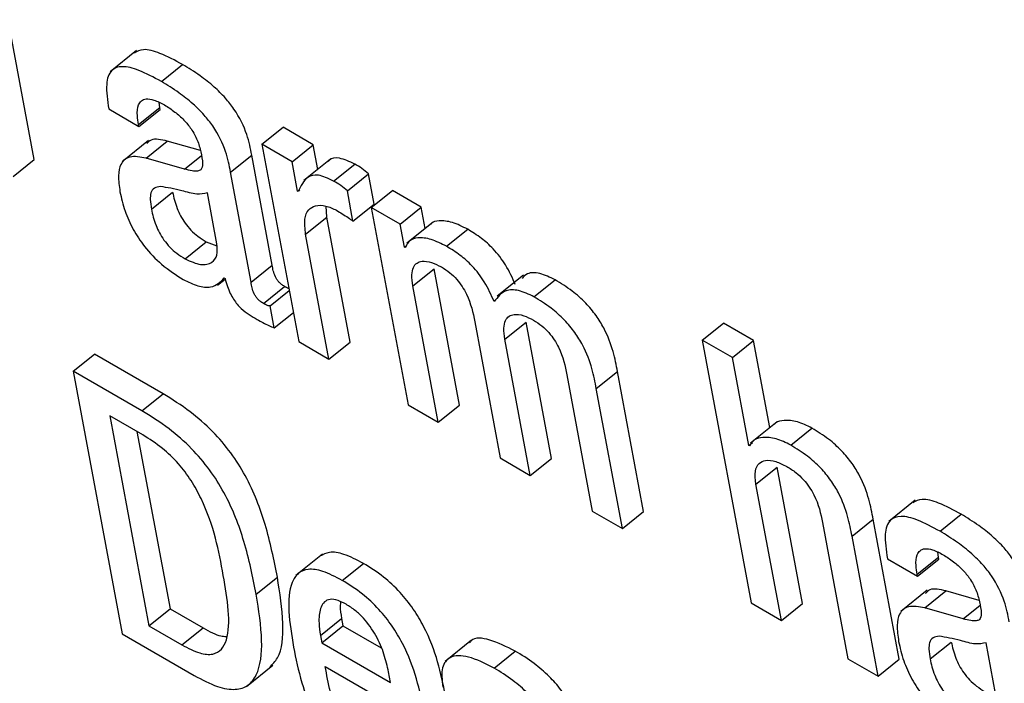
# Model space of a CAD drawing. Units: inches. Extents: x 0.1 to 10.8, y 0.2 to 8.4.
# Drawn here: x 9.3 to 9.3, y 5.8 to 5.8 of the extents above; entities that cross this region are included whole.
import ezdxf

# ---------------------------------------------------------------- set-up
doc = ezdxf.new("R2010")
doc.units = ezdxf.units.IN
doc.header["$MEASUREMENT"] = 0

msp = doc.modelspace()

# ---------------------------------------------------------------- linework, layer by layer
at = {"color": 7, "linetype": 'Continuous', "lineweight": 25}
for p, q in [((9.33182596, 5.81527835), (9.33145921, 5.81724538)), ((9.33326492, 5.81681222), (9.33289254, 5.81651367)), ((9.33361275, 5.81637625), (9.33391066, 5.81661509)), ((9.33329177, 5.81577213), (9.33358967, 5.81601098)), ((9.33358967, 5.81601098), (9.33358023, 5.81608181)), ((9.3335945, 5.81598507), (9.33358967, 5.81601098)), ((9.33287243, 5.8159911), (9.3332966, 5.81574623)), ((9.3332966, 5.81574623), (9.3335945, 5.81598507)), ((9.3332966, 5.81574623), (9.33329177, 5.81577213)), ((9.33502783, 5.81549468), (9.33532573, 5.81573353)), ((9.3357497, 5.81548878), (9.33532573, 5.81573353)), ((9.33343261, 5.81554758), (9.33306023, 5.81524903)), ((9.33339786, 5.81529964), (9.33369577, 5.81553849)), ((9.33416207, 5.81540521), (9.33369577, 5.81553849)), ((9.33502783, 5.81549468), (9.33554506, 5.81272054)), ((9.3354518, 5.81524993), (9.33502783, 5.81549468)), ((9.3354518, 5.81524993), (9.3357497, 5.81548878)), ((9.33581433, 5.81514214), (9.3357497, 5.81548878)), ((9.33458538, 5.81510373), (9.33488328, 5.81534257)), ((9.33517192, 5.81379448), (9.33488328, 5.81534257)), ((9.33152806, 5.81503951), (9.33182596, 5.81527835)), ((9.33393698, 5.81514555), (9.33339786, 5.81529964)), ((9.33552892, 5.81483626), (9.3354518, 5.81524993)), ((9.33599057, 5.81528344), (9.33561819, 5.81498488)), ((9.33603514, 5.81497783), (9.33633304, 5.81521668)), ((9.33487401, 5.81355564), (9.33458538, 5.81510373)), ((9.33622799, 5.81483887), (9.33652589, 5.81507772)), ((9.33660498, 5.81465352), (9.33652589, 5.81507772)), ((9.33347298, 5.81458152), (9.33377089, 5.81482036)), ((9.33439503, 5.81409547), (9.33426174, 5.81481033)), ((9.33552892, 5.81483626), (9.33555997, 5.81486115)), ((9.33553901, 5.81483044), (9.33552892, 5.81483626)), ((9.33630708, 5.81441467), (9.33622799, 5.81483887)), ((9.33656543, 5.81460704), (9.33686334, 5.81484589)), ((9.33726714, 5.81461278), (9.33686334, 5.81484589)), ((9.33630708, 5.81441467), (9.33660498, 5.81465352)), ((9.33593973, 5.81446956), (9.33593229, 5.81462448)), ((9.33656543, 5.81460704), (9.33708267, 5.8118329)), ((9.33696923, 5.81437393), (9.33656543, 5.81460704)), ((9.33696923, 5.81437393), (9.33726714, 5.81461278)), ((9.33732348, 5.81431058), (9.33726714, 5.81461278)), ((9.33564183, 5.81423072), (9.33593973, 5.81446956)), ((9.33626693, 5.81271463), (9.33593973, 5.81446956)), ((9.33702995, 5.81404831), (9.33696923, 5.81437393)), ((9.33743629, 5.81440103), (9.33706391, 5.81410247)), ((9.33596903, 5.81247579), (9.33564183, 5.81423072)), ((9.33762378, 5.81406073), (9.33792169, 5.81429957)), ((9.33394664, 5.81388312), (9.33424454, 5.81412196)), ((9.33424454, 5.81412196), (9.33439456, 5.81406809)), ((9.33702995, 5.81404831), (9.33706345, 5.81407517)), ((9.33704003, 5.81404249), (9.33702995, 5.81404831)), ((9.33487401, 5.81355564), (9.33517192, 5.81379448)), ((9.33714955, 5.81350336), (9.33744745, 5.81374221)), ((9.33780454, 5.81182699), (9.33744745, 5.81374221)), ((9.33440025, 5.81351221), (9.33451065, 5.81360072)), ((9.33449786, 5.81361584), (9.33450794, 5.81361002)), ((9.33870602, 5.81365619), (9.33833364, 5.81335764)), ((9.33885288, 5.81335118), (9.33915079, 5.81359003)), ((9.33504703, 5.81325708), (9.33534494, 5.81349593)), ((9.33514326, 5.81322465), (9.33541104, 5.81343935)), ((9.33750663, 5.81158815), (9.33714955, 5.81350336)), ((9.33520106, 5.81291461), (9.33514326, 5.81322465)), ((9.33520106, 5.81291461), (9.33546884, 5.81312931)), ((9.33802033, 5.81300067), (9.33837742, 5.81108546)), ((9.3384443, 5.81275592), (9.3387422, 5.81299476)), ((9.33909929, 5.81107955), (9.3387422, 5.81299476)), ((9.34121855, 5.81274259), (9.34151645, 5.81298144)), ((9.34194083, 5.81273645), (9.34151645, 5.81298144)), ((9.33554506, 5.81272054), (9.33596903, 5.81247579)), ((9.33596903, 5.81247579), (9.33626693, 5.81271463)), ((9.33880139, 5.8108407), (9.3384443, 5.81275592)), ((9.34121855, 5.81274259), (9.34190747, 5.8090476)), ((9.34164293, 5.8124976), (9.34121855, 5.81274259)), ((9.34164293, 5.8124976), (9.34194083, 5.81273645)), ((9.34216921, 5.81151155), (9.34194083, 5.81273645)), ((9.33237245, 5.81230636), (9.33267036, 5.81254521)), ((9.33363602, 5.81198774), (9.33267036, 5.81254521)), ((9.34187341, 5.81126145), (9.34164293, 5.8124976)), ((9.33237245, 5.81230636), (9.33306137, 5.80861137)), ((9.33333811, 5.8117489), (9.33237245, 5.81230636)), ((9.3397296, 5.81206017), (9.3400275, 5.81229901)), ((9.34039425, 5.81033198), (9.3400275, 5.81229901)), ((9.33931529, 5.81225311), (9.33967237, 5.81033789)), ((9.34009634, 5.81009314), (9.3397296, 5.81206017)), ((9.33333811, 5.8117489), (9.33363602, 5.81198774)), ((9.33708267, 5.8118329), (9.33750663, 5.81158815)), ((9.33750663, 5.81158815), (9.33780454, 5.81182699)), ((9.33335186, 5.81140923), (9.33288611, 5.8116781)), ((9.33288611, 5.8116781), (9.33343637, 5.80872682)), ((9.34227053, 5.81159278), (9.34189815, 5.81129422)), ((9.33326985, 5.81145657), (9.33373427, 5.80896566)), ((9.34246423, 5.81126639), (9.34276214, 5.81150524)), ((9.34187341, 5.81126145), (9.34192451, 5.81130242)), ((9.3418837, 5.8112555), (9.34187341, 5.81126145)), ((9.33837742, 5.81108546), (9.33880139, 5.8108407)), ((9.33880139, 5.8108407), (9.33909929, 5.81107955)), ((9.34197477, 5.81071782), (9.34227267, 5.81095667)), ((9.34262975, 5.80904145), (9.34227267, 5.81095667)), ((9.34233185, 5.80880261), (9.34197477, 5.81071782)), ((9.34421504, 5.81049079), (9.34384266, 5.81019223)), ((9.33967237, 5.81033789), (9.34009634, 5.81009314)), ((9.34009634, 5.81009314), (9.34039425, 5.81033198)), ((9.34332572, 5.80998417), (9.34362362, 5.81022302)), ((9.34399037, 5.80825599), (9.34362362, 5.81022302)), ((9.34456329, 5.81005464), (9.34486119, 5.81029348)), ((9.342911, 5.81017735), (9.34326808, 5.80826213)), ((9.34369246, 5.80801714), (9.34332572, 5.80998417)), ((9.33587756, 5.8097341), (9.33550518, 5.80943555)), ((9.34382255, 5.80966973), (9.34424714, 5.80942462)), ((9.34424231, 5.80945052), (9.34454021, 5.80968937)), ((9.34424714, 5.80942462), (9.34454504, 5.80966346)), ((9.34454021, 5.80968937), (9.34453076, 5.80976024)), ((9.34454504, 5.80966346), (9.34454021, 5.80968937)), ((9.3361568, 5.80936462), (9.3364547, 5.80960347)), ((9.33494664, 5.80917177), (9.33524454, 5.80941061)), ((9.34424714, 5.80942462), (9.34424231, 5.80945052)), ((9.34438284, 5.80922594), (9.34401046, 5.80892738)), ((9.3443484, 5.80897803), (9.3446463, 5.80921688)), ((9.34511223, 5.8090837), (9.3446463, 5.80921688)), ((9.33343637, 5.80872682), (9.33373427, 5.80896566)), ((9.33373427, 5.80896566), (9.33420002, 5.80869679)), ((9.34190747, 5.8090476), (9.34233185, 5.80880261)), ((9.34233185, 5.80880261), (9.34262975, 5.80904145)), ((9.34488752, 5.80882394), (9.3443484, 5.80897803)), ((9.33584933, 5.80859051), (9.33614724, 5.80882935)), ((9.33614724, 5.80882935), (9.33616652, 5.80872593)), ((9.33343637, 5.80872682), (9.33390211, 5.80845795)), ((9.33390211, 5.80845795), (9.33420002, 5.80869679)), ((9.33586862, 5.80848709), (9.33616652, 5.80872593)), ((9.33616652, 5.80872593), (9.3367042, 5.80841554)), ((9.33306137, 5.80861137), (9.33407252, 5.80802765)), ((9.33584933, 5.80859051), (9.33586862, 5.80848709)), ((9.33586862, 5.80848709), (9.33683572, 5.80792879)), ((9.3379754, 5.80852547), (9.33760302, 5.80822691)), ((9.34442352, 5.80825991), (9.34472143, 5.80849875)), ((9.34534515, 5.8077741), (9.34521187, 5.80848896)), ((9.33829126, 5.80813243), (9.33858916, 5.80837127)), ((9.34326808, 5.80826213), (9.34369246, 5.80801714)), ((9.33480805, 5.80787369), (9.33518043, 5.80817225)), ((9.33591721, 5.80815455), (9.33734347, 5.80733119)), ((9.34369246, 5.80801714), (9.34399037, 5.80825599)), ((9.33683572, 5.80792879), (9.33680776, 5.80807876))]:
    msp.add_line(p, q, dxfattribs=at)
at = {"color": 8, "linetype": 'Continuous', "lineweight": 25}
for p, q in [((9.33393698, 5.81514555), (9.33417516, 5.81533651)), ((9.34488752, 5.80882394), (9.34512537, 5.80901464))]:
    msp.add_line(p, q, dxfattribs=at)
at = {"color": 7, "linetype": 'Continuous', "lineweight": 25}
for points, knots in [([(9.33391066, 5.81661509), (9.33380368, 5.8166727), (9.33361003, 5.81677699), (9.33336288, 5.8168474), (9.33327159, 5.81679846), (9.33323143, 5.81677693)], [0, 0, 0, 0, 0.40872643, 0.73992195, 1, 1, 1, 1]), ([(9.33361275, 5.81637625), (9.33350513, 5.81643467), (9.33331031, 5.81654045), (9.33306227, 5.81660399), (9.33288945, 5.8165455), (9.33282177, 5.81632915), (9.33285437, 5.81611159), (9.33287243, 5.8159911)], [0, 0, 0, 0, 0.22067483, 0.39949007, 0.55766471, 0.75503223, 1, 1, 1, 1]), ([(9.33488328, 5.81534257), (9.3348655, 5.81543603), (9.33482777, 5.81563435), (9.33468794, 5.81592875), (9.33450823, 5.81615449), (9.33434503, 5.81631481), (9.33414011, 5.81647584), (9.33399252, 5.81656541), (9.33391066, 5.81661509)], [0, 0, 0, 0, 0.20733579, 0.43997484, 0.54445557, 0.66621619, 0.81486586, 1, 1, 1, 1]), ([(9.33458538, 5.81510373), (9.33456759, 5.81519719), (9.33452986, 5.81539551), (9.33439004, 5.8156899), (9.33421033, 5.81591565), (9.33404713, 5.81607596), (9.33384221, 5.81623699), (9.33369462, 5.81632656), (9.33361275, 5.81637625)], [0, 0, 0, 0, 0.20733579, 0.43997484, 0.54445557, 0.66621619, 0.81486586, 1, 1, 1, 1]), ([(9.33329177, 5.81577213), (9.33328502, 5.8158137), (9.33326815, 5.81591748), (9.33327868, 5.8160351), (9.33332798, 5.81611061), (9.33339956, 5.81613878), (9.33351179, 5.81612235), (9.33360489, 5.81607357), (9.3336562, 5.81604668)], [0, 0, 0, 0, 0.15400327, 0.38447763, 0.51269151, 0.6502434, 0.80721456, 1, 1, 1, 1]), ([(9.3336562, 5.81604668), (9.33370536, 5.8160161), (9.33379659, 5.81595937), (9.33392736, 5.815843), (9.33404075, 5.81570533), (9.33412972, 5.81554312), (9.33415452, 5.81544093), (9.33416771, 5.81538657)], [0, 0, 0, 0, 0.2174102, 0.40341029, 0.57210967, 0.77234307, 1, 1, 1, 1]), ([(9.33369577, 5.81553849), (9.33361081, 5.81555856), (9.33348753, 5.81558769), (9.33342616, 5.81552319), (9.33340709, 5.81550314)], [0, 0, 0, 0, 0.68918767, 1, 1, 1, 1]), ([(9.33339786, 5.81529964), (9.33331681, 5.81531464), (9.33316189, 5.81534331), (9.33303611, 5.81523442), (9.33299869, 5.81505331), (9.33301969, 5.81490557), (9.33303077, 5.81482759)], [0, 0, 0, 0, 0.28555962, 0.54579141, 0.76027901, 1, 1, 1, 1]), ([(9.33416771, 5.81538657), (9.33417946, 5.81533069), (9.33420023, 5.81523186), (9.33418213, 5.81513349), (9.33411739, 5.81511375), (9.33403872, 5.81511944), (9.33397392, 5.81513607), (9.33393698, 5.81514555)], [0, 0, 0, 0, 0.27997618, 0.4951881, 0.62167899, 0.78431793, 1, 1, 1, 1]), ([(9.33633304, 5.81521668), (9.33625891, 5.81525076), (9.33611603, 5.81531645), (9.33599218, 5.81530163), (9.3359628, 5.81525435), (9.33595868, 5.81524771)], [0, 0, 0, 0, 0.48111038, 0.92720005, 1, 1, 1, 1]), ([(9.33652589, 5.81507772), (9.33649504, 5.81510434), (9.33643051, 5.81516002), (9.33636646, 5.81519725), (9.33633304, 5.81521668)], [0, 0, 0, 0, 0.47818112, 1, 1, 1, 1]), ([(9.33603514, 5.81497783), (9.33595957, 5.81501354), (9.33581395, 5.81508235), (9.33562979, 5.81503043), (9.33557402, 5.81490756), (9.33553901, 5.81483044)], [0, 0, 0, 0, 0.28650162, 0.55214839, 1, 1, 1, 1]), ([(9.33622799, 5.81483887), (9.33619713, 5.8148655), (9.3361326, 5.81492118), (9.33606856, 5.81495841), (9.33603514, 5.81497783)], [0, 0, 0, 0, 0.47818112, 1, 1, 1, 1]), ([(9.33303077, 5.81482759), (9.33305084, 5.81473873), (9.33308851, 5.81457191), (9.33320515, 5.81430529), (9.33337977, 5.8140376), (9.3336319, 5.81377684), (9.3338181, 5.81365865), (9.33391929, 5.81359442)], [0, 0, 0, 0, 0.20614801, 0.38698323, 0.55407009, 0.75767874, 1, 1, 1, 1]), ([(9.33359882, 5.81490152), (9.33356839, 5.81489679), (9.33350836, 5.81488747), (9.33346138, 5.81481892), (9.33345216, 5.81471278), (9.33346556, 5.81462832), (9.33347298, 5.81458152)], [0, 0, 0, 0, 0.25318577, 0.49949208, 0.72266545, 1, 1, 1, 1]), ([(9.33426174, 5.81481033), (9.33421348, 5.81480002), (9.33411012, 5.81477792), (9.33386379, 5.8148572), (9.3336976, 5.81488499), (9.33359882, 5.81490152)], [0, 0, 0, 0, 0.2621065, 0.56137749, 1, 1, 1, 1]), ([(9.33377089, 5.81482036), (9.33378727, 5.81474692), (9.3338174, 5.81461181), (9.33391826, 5.81441699), (9.33402996, 5.81428346), (9.33413335, 5.81419113), (9.33420553, 5.81414623), (9.33424454, 5.81412196)], [0, 0, 0, 0, 0.30400232, 0.55930553, 0.68963042, 0.83224854, 1, 1, 1, 1]), ([(9.33564183, 5.81423072), (9.33563294, 5.81430561), (9.33561647, 5.81444437), (9.33567317, 5.8145781), (9.33577726, 5.81463971), (9.33591329, 5.81464206), (9.3360245, 5.81459057), (9.33607557, 5.81456693)], [0, 0, 0, 0, 0.24296633, 0.45014693, 0.63590529, 0.83279261, 1, 1, 1, 1]), ([(9.33347298, 5.81458152), (9.33348936, 5.81450808), (9.3335195, 5.81437296), (9.33362036, 5.81417814), (9.33373205, 5.81404461), (9.33383545, 5.81395228), (9.33390763, 5.81390738), (9.33394664, 5.81388312)], [0, 0, 0, 0, 0.30400232, 0.55930553, 0.68963042, 0.83224854, 1, 1, 1, 1]), ([(9.33607557, 5.81456693), (9.33613003, 5.81453418), (9.33620682, 5.814488), (9.3362845, 5.81443119), (9.33630708, 5.81441467)], [0, 0, 0, 0, 0.70926544, 1, 1, 1, 1]), ([(9.33792169, 5.81429957), (9.33784773, 5.81433653), (9.33769898, 5.81441086), (9.33752875, 5.8144228), (9.33742664, 5.81440665), (9.33740262, 5.8143717), (9.33740087, 5.81436916)], [0, 0, 0, 0, 0.34955667, 0.70305696, 0.97840645, 1, 1, 1, 1]), ([(9.33859, 5.8135215), (9.33854962, 5.81361388), (9.33847491, 5.81378479), (9.33829452, 5.81401924), (9.338105, 5.81418663), (9.33798565, 5.81426016), (9.33792169, 5.81429957)], [0, 0, 0, 0, 0.298984551, 0.553156059, 0.760500905, 1, 1, 1, 1]), ([(9.33394664, 5.81388312), (9.33402225, 5.81384936), (9.33417364, 5.81378176), (9.33432326, 5.81381999), (9.33440697, 5.81392347), (9.334399, 5.81403822), (9.33439503, 5.81409547)], [0, 0, 0, 0, 0.28132657, 0.56335374, 0.78212138, 1, 1, 1, 1]), ([(9.33762378, 5.81406073), (9.33755013, 5.81409731), (9.33740198, 5.8141709), (9.33722749, 5.81418805), (9.33709843, 5.81414991), (9.33705949, 5.81407828), (9.33704003, 5.81404249)], [0, 0, 0, 0, 0.27885149, 0.56084892, 0.78050319, 1, 1, 1, 1]), ([(9.33829209, 5.81328266), (9.33825172, 5.81337503), (9.33817701, 5.81354594), (9.33799661, 5.8137804), (9.33780709, 5.81394779), (9.33768775, 5.81402132), (9.33762378, 5.81406073)], [0, 0, 0, 0, 0.298984551, 0.553156059, 0.760500905, 1, 1, 1, 1]), ([(9.33714955, 5.81350336), (9.33714204, 5.81355719), (9.33712819, 5.81365638), (9.3371507, 5.81376516), (9.33720165, 5.81382904), (9.33728638, 5.8138579), (9.33740419, 5.81384413), (9.33750447, 5.81379389), (9.33755158, 5.81377029)], [0, 0, 0, 0, 0.194025312, 0.357557794, 0.501729427, 0.634652396, 0.828385279, 1, 1, 1, 1]), ([(9.33534494, 5.81349593), (9.33533018, 5.81350509), (9.3353035, 5.81352166), (9.33526588, 5.81355615), (9.33523669, 5.81359348), (9.33519034, 5.81367886), (9.33518026, 5.81374215), (9.33517192, 5.81379448)], [0, 0, 0, 0, 0.14873602, 0.26904278, 0.37637907, 0.48430195, 1, 1, 1, 1]), ([(9.33755158, 5.81377029), (9.33759118, 5.81374527), (9.33766382, 5.81369937), (9.33776624, 5.81360035), (9.3378457, 5.81349511), (9.33796302, 5.81328328), (9.33799487, 5.81312621), (9.33802033, 5.81300067)], [0, 0, 0, 0, 0.15621995, 0.28658669, 0.40626051, 0.52544322, 1, 1, 1, 1]), ([(9.33915079, 5.81359003), (9.33907703, 5.81362422), (9.33893001, 5.81369238), (9.33876259, 5.81369605), (9.33870777, 5.81363227), (9.33868532, 5.81360614)], [0, 0, 0, 0, 0.37280389, 0.74309223, 1, 1, 1, 1]), ([(9.33391929, 5.81359442), (9.33398942, 5.81356034), (9.33413164, 5.81349123), (9.33435404, 5.81347027), (9.33444298, 5.81356029), (9.33449786, 5.81361584)], [0, 0, 0, 0, 0.271355, 0.55032654, 1, 1, 1, 1]), ([(9.33450794, 5.81361002), (9.3345178, 5.81357232), (9.33453562, 5.81350421), (9.33457667, 5.8134039), (9.33462426, 5.81331828), (9.33467749, 5.81324611), (9.33478745, 5.81313053), (9.3348826, 5.81307546), (9.3349581, 5.81303176)], [0, 0, 0, 0, 0.17601358, 0.31803934, 0.43536728, 0.53759981, 0.63309152, 1, 1, 1, 1]), ([(9.33504703, 5.81325708), (9.33503228, 5.81326624), (9.33500559, 5.81328282), (9.33496798, 5.8133173), (9.33493878, 5.81335463), (9.33489244, 5.81344002), (9.33488235, 5.8135033), (9.33487401, 5.81355564)], [0, 0, 0, 0, 0.14873602, 0.26904278, 0.37637907, 0.48430195, 1, 1, 1, 1]), ([(9.3400275, 5.81229901), (9.34000997, 5.81239094), (9.33997345, 5.81258238), (9.33987339, 5.81285565), (9.33972722, 5.8130934), (9.33957362, 5.81327567), (9.33937396, 5.81345194), (9.33923056, 5.81354066), (9.33915079, 5.81359003)], [0, 0, 0, 0, 0.20775666, 0.43266984, 0.547706, 0.67164477, 0.81732604, 1, 1, 1, 1]), ([(9.33540585, 5.81346715), (9.33540451, 5.81346746), (9.33538611, 5.8134717), (9.33536474, 5.81348427), (9.33534494, 5.81349593)], [0, 0, 0, 0, 0.07304314, 1, 1, 1, 1]), ([(9.33885288, 5.81335118), (9.3387786, 5.81338607), (9.33863053, 5.81345561), (9.3384183, 5.81344822), (9.33833993, 5.81334541), (9.33829209, 5.81328266)], [0, 0, 0, 0, 0.28175162, 0.56160207, 1, 1, 1, 1]), ([(9.33514326, 5.81322465), (9.33513795, 5.813224), (9.33512636, 5.81322258), (9.33509439, 5.81323104), (9.33506641, 5.81324643), (9.33504703, 5.81325708)], [0, 0, 0, 0, 0.20672677, 0.45072013, 1, 1, 1, 1]), ([(9.3397296, 5.81206017), (9.33971206, 5.81215209), (9.33967555, 5.81234354), (9.33957549, 5.81261681), (9.33942932, 5.81285456), (9.33927572, 5.81303683), (9.33907605, 5.81321309), (9.33893266, 5.81330182), (9.33885288, 5.81335118)], [0, 0, 0, 0, 0.20775666, 0.43266984, 0.547706, 0.67164477, 0.81732604, 1, 1, 1, 1]), ([(9.3384443, 5.81275592), (9.33843679, 5.81280974), (9.33842295, 5.81290894), (9.33844548, 5.8130177), (9.33849647, 5.81308156), (9.33858122, 5.8131104), (9.338699, 5.81309664), (9.33879925, 5.81304643), (9.33884633, 5.81302285)], [0, 0, 0, 0, 0.194036339, 0.357586961, 0.501785222, 0.634734915, 0.828474713, 1, 1, 1, 1]), ([(9.3349581, 5.81303176), (9.33501378, 5.81300213), (9.33509611, 5.81295832), (9.3351754, 5.8129253), (9.33520106, 5.81291461)], [0, 0, 0, 0, 0.676386051, 1, 1, 1, 1]), ([(9.33884633, 5.81302285), (9.33888599, 5.81299779), (9.33895872, 5.81295184), (9.33906126, 5.81285276), (9.33914078, 5.81274749), (9.33925811, 5.81253565), (9.33928989, 5.81237862), (9.33931529, 5.81225311)], [0, 0, 0, 0, 0.15640554, 0.28685027, 0.40651944, 0.5256541, 1, 1, 1, 1]), ([(9.33524454, 5.80941061), (9.33519625, 5.80965249), (9.33510685, 5.8101002), (9.33487959, 5.81070873), (9.3345955, 5.81116285), (9.33432739, 5.81147636), (9.3339967, 5.81176501), (9.33376363, 5.81190894), (9.33363602, 5.81198774)], [0, 0, 0, 0, 0.27664307, 0.51207265, 0.61909419, 0.72824206, 0.85119815, 1, 1, 1, 1]), ([(9.33494664, 5.80917177), (9.33489834, 5.80941364), (9.33480895, 5.80986136), (9.33458168, 5.81046988), (9.3342976, 5.81092401), (9.33402949, 5.81123751), (9.3336988, 5.81152617), (9.33346573, 5.81167009), (9.33333811, 5.8117489)], [0, 0, 0, 0, 0.27664307, 0.51207265, 0.61909419, 0.72824206, 0.85119815, 1, 1, 1, 1]), ([(9.34276214, 5.81150524), (9.34269165, 5.81153913), (9.34254652, 5.81160891), (9.34237976, 5.81161768), (9.34227179, 5.8116019), (9.34224247, 5.81156489), (9.34223727, 5.81155833)], [0, 0, 0, 0, 0.32709644, 0.67349908, 0.94209151, 1, 1, 1, 1]), ([(9.34362362, 5.81022302), (9.34360609, 5.81031494), (9.3435696, 5.81050622), (9.34347107, 5.81077824), (9.34332741, 5.81101471), (9.34317674, 5.81119543), (9.34298082, 5.81136972), (9.34284025, 5.81145683), (9.34276214, 5.81150524)], [0, 0, 0, 0, 0.20971678, 0.43641578, 0.55174042, 0.67519304, 0.81949581, 1, 1, 1, 1]), ([(9.33448311, 5.80943466), (9.33442025, 5.80978177), (9.33434377, 5.81020407), (9.33403959, 5.81076711), (9.33385171, 5.81101629), (9.33361242, 5.81124538), (9.33344376, 5.81135144), (9.33335186, 5.81140923)], [0, 0, 0, 0, 0.51831334, 0.63059353, 0.74020139, 0.85843199, 1, 1, 1, 1]), ([(9.34246423, 5.81126639), (9.34239394, 5.81130005), (9.34224919, 5.81136934), (9.34207963, 5.81138166), (9.34194834, 5.81135062), (9.34190488, 5.81128667), (9.3418837, 5.8112555)], [0, 0, 0, 0, 0.273168309, 0.562459825, 0.786769632, 1, 1, 1, 1]), ([(9.34332572, 5.80998417), (9.34330818, 5.81007609), (9.3432717, 5.81026738), (9.34317317, 5.81053939), (9.3430295, 5.81077586), (9.34287883, 5.81095659), (9.34268291, 5.81113088), (9.34254235, 5.81121799), (9.34246423, 5.81126639)], [0, 0, 0, 0, 0.20971678, 0.43641578, 0.55174042, 0.67519304, 0.81949581, 1, 1, 1, 1]), ([(9.34197477, 5.81071782), (9.34196707, 5.81078307), (9.34195285, 5.81090378), (9.34200745, 5.81101625), (9.34210907, 5.81106088), (9.3422456, 5.81104736), (9.3423548, 5.81099319), (9.34240726, 5.81096717)], [0, 0, 0, 0, 0.232263297, 0.429712042, 0.610751327, 0.813002225, 1, 1, 1, 1]), ([(9.34240726, 5.81096717), (9.34245068, 5.81093997), (9.34252978, 5.81089042), (9.34264098, 5.81078694), (9.34272737, 5.81067791), (9.34285242, 5.81046283), (9.34288504, 5.81030385), (9.342911, 5.81017735)], [0, 0, 0, 0, 0.16574145, 0.3018789, 0.42331736, 0.54111605, 1, 1, 1, 1]), ([(9.34486119, 5.81029348), (9.34475416, 5.81035113), (9.34456041, 5.81045547), (9.3443131, 5.81052598), (9.34422173, 5.81047704), (9.34418154, 5.81045551)], [0, 0, 0, 0, 0.40873774, 0.7398916, 1, 1, 1, 1]), ([(9.34456329, 5.81005464), (9.34445561, 5.8101131), (9.34426069, 5.81021894), (9.34401252, 5.81028256), (9.34383961, 5.81022412), (9.34377189, 5.81000778), (9.3438045, 5.80979021), (9.34382255, 5.80966973)], [0, 0, 0, 0, 0.22074865, 0.39959626, 0.55776568, 0.75509293, 1, 1, 1, 1]), ([(9.34583382, 5.80902096), (9.34581603, 5.80911442), (9.3457783, 5.80931274), (9.34563848, 5.80960714), (9.34545877, 5.80983288), (9.34529557, 5.8099932), (9.34509065, 5.81015423), (9.34494306, 5.8102438), (9.34486119, 5.81029348)], [0, 0, 0, 0, 0.20733579, 0.43997484, 0.54445557, 0.66621619, 0.81486586, 1, 1, 1, 1]), ([(9.34553591, 5.80878212), (9.34551813, 5.80887558), (9.3454804, 5.8090739), (9.34534057, 5.80936829), (9.34516087, 5.80959404), (9.34499766, 5.80975435), (9.34479275, 5.80991538), (9.34464515, 5.81000495), (9.34456329, 5.81005464)], [0, 0, 0, 0, 0.20733579, 0.43997484, 0.54445557, 0.66621619, 0.81486586, 1, 1, 1, 1]), ([(9.34424231, 5.80945052), (9.34423555, 5.80949209), (9.34421869, 5.80959586), (9.34422918, 5.8097135), (9.34427841, 5.80978905), (9.34434991, 5.80981727), (9.34446203, 5.80980091), (9.34455506, 5.80975217), (9.34460633, 5.8097253)], [0, 0, 0, 0, 0.15406461, 0.38461606, 0.51284851, 0.65038739, 0.8073051, 1, 1, 1, 1]), ([(9.3364547, 5.80960347), (9.33636122, 5.80965203), (9.33618769, 5.80974217), (9.33597123, 5.80977602), (9.33588305, 5.80972652), (9.33584118, 5.80970302)], [0, 0, 0, 0, 0.38020472, 0.70577511, 1, 1, 1, 1]), ([(9.34460633, 5.8097253), (9.34465549, 5.80969473), (9.34474671, 5.809638), (9.34487749, 5.80952162), (9.34499088, 5.80938396), (9.34507985, 5.80922174), (9.34510465, 5.80911956), (9.34511784, 5.80906519)], [0, 0, 0, 0, 0.217410204, 0.403410287, 0.572109673, 0.772343071, 1, 1, 1, 1]), ([(9.3361568, 5.80936462), (9.336063, 5.80941359), (9.33588887, 5.80950448), (9.33567414, 5.80953376), (9.33552849, 5.80947412), (9.33534983, 5.80919498), (9.33541609, 5.8087712), (9.33547, 5.80842644)], [0, 0, 0, 0, 0.14300333, 0.2654575, 0.37988652, 0.49550879, 1, 1, 1, 1]), ([(9.33760866, 5.80774548), (9.33754429, 5.80806001), (9.33746473, 5.80844871), (9.33716098, 5.80896573), (9.33696671, 5.80920907), (9.33672189, 5.80943612), (9.336549, 5.80954441), (9.3364547, 5.80960347)], [0, 0, 0, 0, 0.48689333, 0.60170172, 0.71790625, 0.84613679, 1, 1, 1, 1]), ([(9.33390211, 5.80845795), (9.33398821, 5.80841344), (9.33414828, 5.80833071), (9.33434172, 5.80831522), (9.33446715, 5.80838712), (9.33461081, 5.80868579), (9.33454047, 5.80909828), (9.33448311, 5.80943466)], [0, 0, 0, 0, 0.137761982, 0.256100628, 0.368860646, 0.485314276, 1, 1, 1, 1]), ([(9.33514021, 5.80814579), (9.33517804, 5.80818544), (9.33530713, 5.8083207), (9.33534386, 5.80876345), (9.33527869, 5.80918814), (9.33524454, 5.80941061)], [0, 0, 0, 0, 0.16487614, 0.56250601, 1, 1, 1, 1]), ([(9.33731076, 5.80750664), (9.33724638, 5.80782117), (9.33716683, 5.80820986), (9.33686308, 5.80872688), (9.33666881, 5.80897022), (9.33642398, 5.80919727), (9.3362511, 5.80930556), (9.3361568, 5.80936462)], [0, 0, 0, 0, 0.48689333, 0.60170172, 0.71790625, 0.84613679, 1, 1, 1, 1]), ([(9.3446463, 5.80921688), (9.34456134, 5.80923695), (9.34443795, 5.80926609), (9.34437646, 5.80920158), (9.34435731, 5.8091815)], [0, 0, 0, 0, 0.68862252, 1, 1, 1, 1]), ([(9.33407252, 5.80802765), (9.33418487, 5.80796884), (9.33439474, 5.80785899), (9.33465737, 5.80781673), (9.33484271, 5.8078783), (9.33499975, 5.80808444), (9.33504912, 5.80852073), (9.33498187, 5.80894796), (9.33494664, 5.80917177)], [0, 0, 0, 0, 0.13761669, 0.25704337, 0.36923972, 0.48283712, 0.72907534, 1, 1, 1, 1]), ([(9.33621033, 5.80902923), (9.33616037, 5.80905431), (9.3360665, 5.80910142), (9.33592328, 5.80910084), (9.33583804, 5.80898268), (9.33582177, 5.80879042), (9.33584114, 5.80864993), (9.33584933, 5.80859051)], [0, 0, 0, 0, 0.15694464, 0.29482405, 0.55892905, 0.81342866, 1, 1, 1, 1]), ([(9.33613389, 5.80906126), (9.33613129, 5.80904263), (9.33612193, 5.8089755), (9.33613662, 5.80889065), (9.33614724, 5.80882935)], [0, 0, 0, 0, 0.27751734, 1, 1, 1, 1]), ([(9.33680776, 5.80807876), (9.33678938, 5.80816025), (9.33675314, 5.80832099), (9.33664335, 5.80858296), (9.33648979, 5.80880453), (9.33633596, 5.8089495), (9.33625398, 5.80900153), (9.33621033, 5.80902923)], [0, 0, 0, 0, 0.25454543, 0.50204051, 0.73521924, 0.85901678, 1, 1, 1, 1]), ([(9.3443484, 5.80897803), (9.34426733, 5.80899304), (9.34411236, 5.80902172), (9.34398642, 5.80891297), (9.34394885, 5.80873194), (9.34396983, 5.80858419), (9.3439809, 5.80850622)], [0, 0, 0, 0, 0.28556664, 0.54584786, 0.76032826, 1, 1, 1, 1]), ([(9.34511784, 5.80906519), (9.34512958, 5.80900932), (9.34515034, 5.8089105), (9.34513232, 5.80881211), (9.34506768, 5.80879229), (9.34498912, 5.80879791), (9.34492441, 5.80881449), (9.34488752, 5.80882394)], [0, 0, 0, 0, 0.28013287, 0.49542375, 0.6218906, 0.78445124, 1, 1, 1, 1]), ([(9.33420002, 5.80869679), (9.33428848, 5.80864751), (9.33440796, 5.80858094), (9.33450093, 5.80857853), (9.33452507, 5.8085779)], [0, 0, 0, 0, 0.74036622, 1, 1, 1, 1]), ([(9.33858916, 5.80837127), (9.33846781, 5.80843124), (9.33823625, 5.80854567), (9.33800406, 5.80857124), (9.3379545, 5.80849654), (9.33794718, 5.80848551)], [0, 0, 0, 0, 0.48410961, 0.92381965, 1, 1, 1, 1]), ([(9.34454894, 5.80858014), (9.34451861, 5.80857536), (9.34445873, 5.80856591), (9.34441189, 5.80849731), (9.3444027, 5.80839117), (9.3444161, 5.80830671), (9.34442352, 5.80825991)], [0, 0, 0, 0, 0.252923354, 0.499235402, 0.722514292, 1, 1, 1, 1]), ([(9.34521187, 5.80848896), (9.34516361, 5.80847864), (9.34506025, 5.80845655), (9.34481392, 5.80853582), (9.34464773, 5.80856362), (9.34454894, 5.80858014)], [0, 0, 0, 0, 0.2621065, 0.56137749, 1, 1, 1, 1]), ([(9.33547, 5.80842644), (9.33550446, 5.80826233), (9.33556698, 5.80796458), (9.33572702, 5.8075198), (9.33592973, 5.80714689), (9.3361644, 5.80685265), (9.33641408, 5.80662364), (9.33658493, 5.80651691), (9.33667573, 5.80646019)], [0, 0, 0, 0, 0.24752123, 0.44907179, 0.615776036, 0.735546204, 0.859453634, 1, 1, 1, 1]), ([(9.3439809, 5.80850622), (9.34400096, 5.80841736), (9.34403863, 5.80825054), (9.34415527, 5.80798391), (9.34432989, 5.80771622), (9.34458202, 5.80745546), (9.34476823, 5.80733727), (9.34486942, 5.80727305)], [0, 0, 0, 0, 0.20614801, 0.38698323, 0.55407009, 0.75767874, 1, 1, 1, 1]), ([(9.34472143, 5.80849875), (9.34473781, 5.80842531), (9.34476794, 5.80829021), (9.34486873, 5.80809544), (9.34498033, 5.80796195), (9.34508361, 5.80786968), (9.34515571, 5.80782483), (9.34519467, 5.80780059)], [0, 0, 0, 0, 0.3041538, 0.55954237, 0.68984943, 0.83238922, 1, 1, 1, 1]), ([(9.33829126, 5.80813243), (9.3381673, 5.80819533), (9.33793077, 5.80831535), (9.33766882, 5.80831149), (9.33754005, 5.80814978), (9.33755935, 5.80796429), (9.3375696, 5.80786582)], [0, 0, 0, 0, 0.29246825, 0.5581131, 0.7654051, 1, 1, 1, 1]), ([(9.3395782, 5.80701072), (9.33955824, 5.80710451), (9.33951622, 5.80730201), (9.33939679, 5.80758892), (9.33923092, 5.80783709), (9.33905834, 5.80803002), (9.33883689, 5.80821881), (9.33867768, 5.8083168), (9.33858916, 5.80837127)], [0, 0, 0, 0, 0.19642122, 0.41356775, 0.52883558, 0.65663204, 0.80909738, 1, 1, 1, 1]), ([(9.34442352, 5.80825991), (9.3444399, 5.80818647), (9.34447004, 5.80805136), (9.34457083, 5.8078566), (9.34468243, 5.80772311), (9.34478571, 5.80763083), (9.3448578, 5.80758598), (9.34489677, 5.80756175)], [0, 0, 0, 0, 0.304153799, 0.55954237, 0.689849427, 0.832389218, 1, 1, 1, 1]), ([(9.33663751, 5.80678636), (9.336578, 5.80682481), (9.33646715, 5.80689643), (9.33631142, 5.80706363), (9.33619368, 5.80724337), (9.33601147, 5.8076301), (9.33595944, 5.80791961), (9.33591721, 5.80815455)], [0, 0, 0, 0, 0.132925113, 0.247613522, 0.360795106, 0.481261739, 1, 1, 1, 1]), ([(9.3392803, 5.80677187), (9.33926034, 5.80686567), (9.33921831, 5.80706316), (9.33909888, 5.80735007), (9.33893301, 5.80759824), (9.33876043, 5.80779118), (9.33853899, 5.80797996), (9.33837978, 5.80807795), (9.33829126, 5.80813243)], [0, 0, 0, 0, 0.19642122, 0.41356775, 0.52883558, 0.65663204, 0.80909738, 1, 1, 1, 1])]:
    msp.add_open_spline(points, degree=3, knots=knots, dxfattribs=at)

doc.saveas('drawing.dxf')
